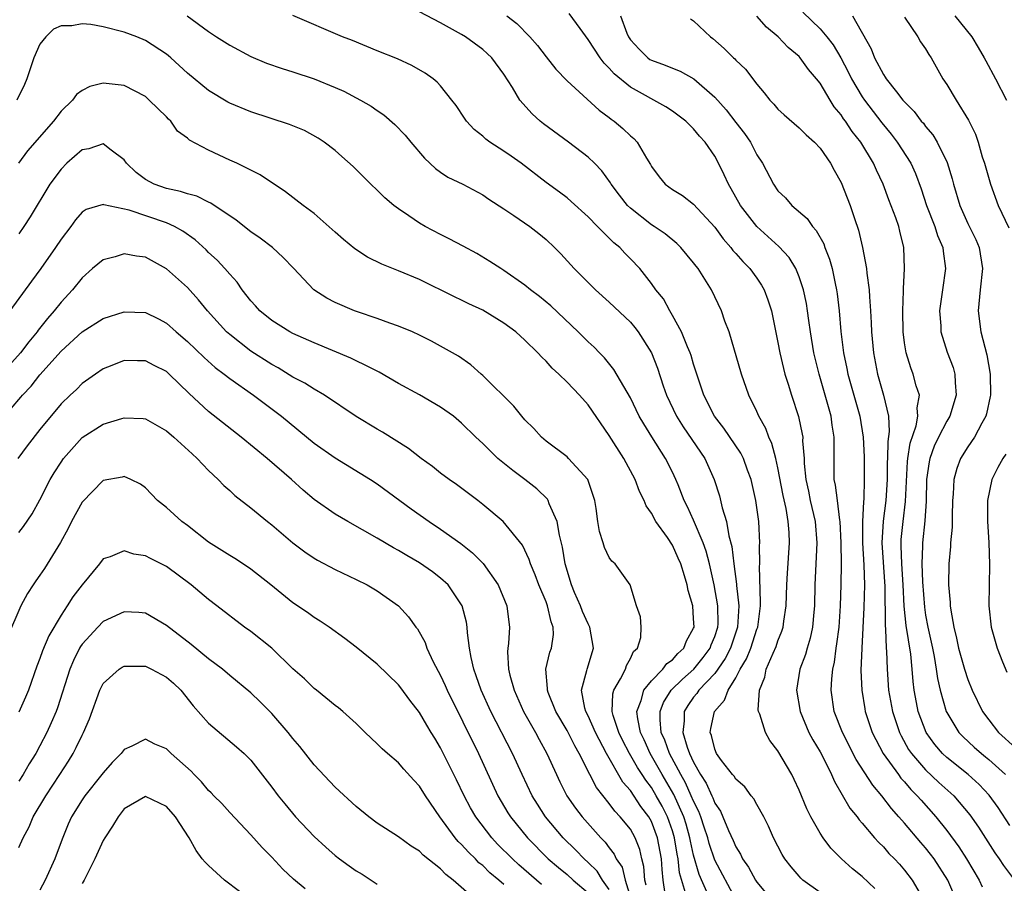
# Model space of a CAD drawing. Units: inches. Extents: x 2676000 to 2679000, y 1551000 to 1552692.
# Drawn here: x 2676113 to 2676206, y 1552453 to 1552535 of the extents above; entities that cross this region are included whole.
import ezdxf

# ---------------------------------------------------------------- set-up
doc = ezdxf.new("R2010")
doc.units = ezdxf.units.IN
doc.header["$MEASUREMENT"] = 0
doc.layers.add('LD26761551_2ft', color=40, linetype='Continuous')

msp = doc.modelspace()

# ---------------------------------------------------------------- linework, layer by layer
at = {"layer": 'LD26761551_2ft'}
for points, elevation in [([(2676194.187, 1552452.188), (2676193, 1552453.326), (2676192.074, 1552454.074), (2676191.034, 1552455), (2676190.015, 1552456.015), (2676189.299, 1552457), (2676189, 1552457.454), (2676188.129, 1552459), (2676187.746, 1552459.746), (2676187, 1552461.535), (2676186.537, 1552462.537), (2676186.299, 1552463), (2676185, 1552465.267), (2676184.24, 1552466.24), (2676183.811, 1552467), (2676183.28, 1552468.72), (2676183.156, 1552469), (2676183.135, 1552469.135), (2676183.237, 1552471), (2676183.749, 1552472.25), (2676183.889, 1552473), (2676184.535, 1552474.535), (2676184.834, 1552475.166), (2676185, 1552475.696), (2676185.381, 1552476.619), (2676185.494, 1552477), (2676185.564, 1552477.564), (2676185.792, 1552479), (2676185.852, 1552481), (2676185.902, 1552482.098), (2676186.082, 1552485), (2676186.046, 1552485.954), (2676185.974, 1552487), (2676185.764, 1552488.236), (2676185.485, 1552489.485), (2676185, 1552492.11), (2676184.805, 1552493), (2676184.425, 1552494.425), (2676184.144, 1552495), (2676183.843, 1552495.843), (2676183.185, 1552497), (2676183, 1552497.432), (2676182.246, 1552499), (2676181.54, 1552501), (2676180.362, 1552505), (2676179.969, 1552506.031), (2676179.653, 1552507), (2676178.703, 1552509), (2676177.426, 1552511), (2676177.231, 1552511.231), (2676177, 1552511.551), (2676175.781, 1552513), (2676175.393, 1552513.393), (2676174.294, 1552514.294), (2676173.263, 1552515), (2676173, 1552515.163), (2676171, 1552516.729), (2676170.724, 1552517), (2676169.962, 1552517.962), (2676169.192, 1552519), (2676169.127, 1552519.127), (2676168.287, 1552520.287), (2676167.597, 1552521), (2676167, 1552521.584), (2676165.132, 1552523), (2676162.753, 1552524.753), (2676162.44, 1552525), (2676161.675, 1552525.675), (2676160.509, 1552527), (2676159.821, 1552528.179), (2676159, 1552529.457), (2676157.847, 1552531), (2676157.415, 1552531.415), (2676157, 1552531.778), (2676155.35, 1552533), (2676155, 1552533.221), (2676153, 1552534.335), (2676151, 1552535.35)], 9068), ([(2676187.345, 1552535.345), (2676189, 1552533.754), (2676189.636, 1552533), (2676190.224, 1552532.223), (2676190.96, 1552531), (2676191.662, 1552529.661), (2676191.981, 1552529), (2676193, 1552527.297), (2676193.201, 1552527), (2676194.841, 1552524.841), (2676195.745, 1552523.745), (2676196.306, 1552523), (2676197.586, 1552521), (2676198.028, 1552520.028), (2676198.573, 1552518.573), (2676199.097, 1552517), (2676199.884, 1552515), (2676200.142, 1552514.142), (2676200.649, 1552513), (2676200.664, 1552512.664), (2676200.892, 1552511), (2676200.591, 1552509), (2676200.328, 1552507), (2676200.435, 1552505.565), (2676200.451, 1552505), (2676201.061, 1552503.061), (2676201.607, 1552501.607), (2676201.778, 1552501), (2676201.793, 1552500.207), (2676201.907, 1552499), (2676201.288, 1552497), (2676201, 1552496.533), (2676200.224, 1552495), (2676199.828, 1552494.172), (2676199.396, 1552493), (2676199.325, 1552492.675), (2676199.095, 1552491), (2676199.048, 1552488.952), (2676198.919, 1552487.081), (2676198.698, 1552485), (2676198.707, 1552484.707), (2676198.65, 1552483), (2676198.712, 1552481.288), (2676198.884, 1552478.884), (2676199, 1552478.125), (2676199.199, 1552477), (2676199.641, 1552475), (2676199.805, 1552474.195), (2676200.015, 1552473), (2676200.125, 1552472.125), (2676200.382, 1552471), (2676200.947, 1552469), (2676201, 1552468.89), (2676202.167, 1552467), (2676202.573, 1552466.573), (2676203.609, 1552465.609), (2676204.288, 1552465), (2676204.69, 1552464.69), (2676205, 1552464.426), (2676206.59, 1552463)], 9080), ([(2676128.961, 1552535), (2676131, 1552533.507), (2676131.748, 1552533), (2676133, 1552532.194), (2676135, 1552531.138), (2676136.504, 1552530.504), (2676137.973, 1552529.973), (2676139, 1552529.661), (2676141, 1552528.995), (2676143, 1552528.184), (2676143.823, 1552527.823), (2676145.417, 1552527), (2676146.414, 1552526.414), (2676147, 1552525.996), (2676147.604, 1552525.604), (2676148.667, 1552524.667), (2676149.649, 1552523.649), (2676150.177, 1552523), (2676151.475, 1552521.475), (2676152.503, 1552520.504), (2676153, 1552520.148), (2676153.688, 1552519.688), (2676155.097, 1552519), (2676157, 1552517.996), (2676157.584, 1552517.584), (2676159, 1552516.686), (2676159.942, 1552516.058), (2676161.465, 1552515), (2676162.324, 1552514.324), (2676163, 1552513.763), (2676163.813, 1552513), (2676164.401, 1552512.401), (2676165.684, 1552511), (2676167.678, 1552509), (2676169, 1552507.819), (2676171, 1552505.92), (2676171.43, 1552505.43), (2676171.754, 1552505), (2676173.006, 1552503), (2676173.567, 1552501.567), (2676174.122, 1552499.879), (2676174.431, 1552499), (2676175.36, 1552497), (2676175.995, 1552495.995), (2676178.074, 1552493), (2676178.962, 1552491), (2676179.441, 1552489.441), (2676179.701, 1552488.299), (2676180.109, 1552487), (2676180.346, 1552485.655), (2676180.639, 1552484.639), (2676180.819, 1552483), (2676181.067, 1552481.067), (2676181.07, 1552480.93), (2676181.285, 1552479), (2676181.163, 1552477), (2676180.483, 1552475), (2676179.992, 1552474.008), (2676179, 1552472.596), (2676177.493, 1552471), (2676177.301, 1552470.699), (2676177, 1552470.351), (2676176.435, 1552469.565), (2676176.096, 1552469), (2676176.097, 1552468.097), (2676175.976, 1552467), (2676176.385, 1552465.615), (2676176.616, 1552465), (2676177, 1552464.187), (2676177.664, 1552463), (2676178.186, 1552462.186), (2676178.712, 1552461), (2676178.81, 1552460.81), (2676179, 1552460.304), (2676179.541, 1552459.541), (2676179.784, 1552459), (2676180.318, 1552457.682), (2676180.748, 1552456.748), (2676181, 1552456.141), (2676181.444, 1552455.444), (2676181.642, 1552455), (2676182.207, 1552454.207), (2676182.874, 1552453), (2676183, 1552452.804), (2676183.82, 1552451.82)], 9064), ([(2676189, 1552451.813), (2676187.371, 1552453), (2676187.177, 1552453.177), (2676187, 1552453.37), (2676186.249, 1552454.25), (2676185.652, 1552455), (2676185.41, 1552455.41), (2676184.583, 1552457), (2676184.108, 1552458.108), (2676183.657, 1552459), (2676183, 1552460.175), (2676182.716, 1552460.716), (2676182.472, 1552461), (2676181.849, 1552461.849), (2676181, 1552462.569), (2676180.842, 1552462.842), (2676180.695, 1552463), (2676179.653, 1552464.347), (2676179.176, 1552465), (2676179, 1552465.404), (2676178.701, 1552466.701), (2676178.578, 1552467), (2676178.634, 1552467.366), (2676178.969, 1552469), (2676179.942, 1552470.058), (2676180.264, 1552471), (2676181, 1552472.178), (2676181.42, 1552473), (2676182.02, 1552473.98), (2676182.415, 1552475), (2676183, 1552476.803), (2676183.076, 1552477), (2676183.337, 1552479), (2676183.347, 1552479.347), (2676183.252, 1552482.748), (2676183.264, 1552483), (2676183.261, 1552484.739), (2676183.278, 1552485), (2676183.179, 1552487), (2676182.906, 1552489), (2676182.455, 1552491), (2676182.123, 1552491.876), (2676181.726, 1552493), (2676181.489, 1552493.489), (2676179.879, 1552495.879), (2676178.979, 1552497), (2676177.969, 1552499), (2676177, 1552501.924), (2676176.761, 1552502.761), (2676176.678, 1552503), (2676176.415, 1552503.585), (2676175.852, 1552505), (2676175, 1552506.564), (2676174.741, 1552507), (2676174.132, 1552508.132), (2676173.431, 1552509), (2676173, 1552509.604), (2676171.888, 1552511), (2676171, 1552511.936), (2676170.467, 1552512.467), (2676169.987, 1552513), (2676169.44, 1552513.44), (2676169, 1552513.898), (2676167.888, 1552515), (2676167, 1552515.906), (2676165.386, 1552517.386), (2676165, 1552517.706), (2676164.265, 1552518.265), (2676163, 1552519.166), (2676160.636, 1552521), (2676159.687, 1552521.687), (2676159, 1552522.161), (2676157.681, 1552523), (2676157.287, 1552523.287), (2676157, 1552523.556), (2676156.194, 1552524.195), (2676155.465, 1552525), (2676155.27, 1552525.27), (2676154.471, 1552526.471), (2676154.072, 1552527), (2676153, 1552528.334), (2676152.688, 1552528.688), (2676152.287, 1552529), (2676151.541, 1552529.541), (2676150.284, 1552530.284), (2676148.905, 1552530.905), (2676147, 1552531.664), (2676144.636, 1552532.636), (2676143.691, 1552533), (2676139, 1552535.024)], 9066), ([(2676159.288, 1552535), (2676160.242, 1552534.242), (2676161.477, 1552533), (2676162.181, 1552532.181), (2676163, 1552531.106), (2676163.941, 1552529.941), (2676165, 1552528.828), (2676168.044, 1552526.044), (2676169, 1552525.343), (2676169.187, 1552525.187), (2676169.459, 1552525), (2676170.297, 1552524.297), (2676171, 1552523.613), (2676171.333, 1552523.333), (2676171.653, 1552523), (2676172.527, 1552521.473), (2676172.894, 1552520.894), (2676173, 1552520.691), (2676173.717, 1552519.717), (2676174.299, 1552519), (2676175, 1552518.495), (2676175.929, 1552517.929), (2676177, 1552517.129), (2676179, 1552514.951), (2676179.813, 1552513.813), (2676180.531, 1552513), (2676180.728, 1552512.728), (2676181, 1552512.439), (2676181.668, 1552511.668), (2676182.339, 1552511), (2676183, 1552510.092), (2676183.443, 1552509.443), (2676183.696, 1552509), (2676184.045, 1552508.045), (2676184.384, 1552507), (2676185, 1552503.982), (2676185.172, 1552503), (2676185.516, 1552501.516), (2676185.656, 1552501), (2676185.973, 1552500.027), (2676186.28, 1552499), (2676186.958, 1552496.958), (2676187.301, 1552495.301), (2676187.342, 1552495), (2676187.337, 1552494.663), (2676187.48, 1552493), (2676187.493, 1552492.507), (2676187.637, 1552491), (2676187.884, 1552489.884), (2676188.06, 1552489), (2676188.532, 1552487), (2676188.679, 1552485), (2676188.509, 1552481), (2676188.474, 1552479), (2676188.404, 1552478.404), (2676188.282, 1552477), (2676188.055, 1552475.945), (2676187.761, 1552475), (2676187.607, 1552474.393), (2676187.085, 1552473), (2676186.753, 1552471), (2676187.092, 1552469), (2676187.936, 1552467), (2676188.299, 1552466.299), (2676189, 1552465.159), (2676189.183, 1552464.817), (2676190.089, 1552463), (2676190.348, 1552462.348), (2676191.821, 1552459.821), (2676192.506, 1552459), (2676192.711, 1552458.71), (2676193, 1552458.391), (2676194.169, 1552457), (2676194.561, 1552456.561), (2676195, 1552456.139), (2676195.524, 1552455.524), (2676196.059, 1552455), (2676196.51, 1552454.51), (2676197, 1552453.942), (2676197.714, 1552453), (2676198.93, 1552450.93)], 9070), ([(2676201.959, 1552451), (2676201.099, 1552453), (2676199.813, 1552455), (2676199.464, 1552455.464), (2676199, 1552456.044), (2676198.543, 1552456.544), (2676197, 1552458.393), (2676196.477, 1552459), (2676195.776, 1552459.776), (2676194.859, 1552461), (2676193.987, 1552461.987), (2676192.429, 1552464.429), (2676191.106, 1552467), (2676190.34, 1552469), (2676190.058, 1552471), (2676190.097, 1552472.097), (2676190.188, 1552473), (2676190.349, 1552473.651), (2676190.509, 1552475), (2676190.592, 1552475.408), (2676190.788, 1552477), (2676190.935, 1552479), (2676191.003, 1552481), (2676191.011, 1552483), (2676190.985, 1552485), (2676190.9, 1552487), (2676190.871, 1552487.129), (2676190.637, 1552489), (2676190.466, 1552490.466), (2676190.342, 1552491), (2676190.315, 1552493), (2676190.324, 1552495), (2676190.141, 1552496.141), (2676190.031, 1552497), (2676189.679, 1552498.321), (2676188.897, 1552501), (2676188.405, 1552503), (2676188.076, 1552505), (2676187.916, 1552506.083), (2676187.802, 1552507), (2676187.692, 1552507.692), (2676187.414, 1552509), (2676187, 1552510.237), (2676186.683, 1552511), (2676186.048, 1552512.048), (2676185.091, 1552513.091), (2676182.985, 1552514.985), (2676181.431, 1552517), (2676180.563, 1552518.563), (2676180.294, 1552519), (2676179.903, 1552519.903), (2676179.374, 1552521), (2676179, 1552521.687), (2676178.097, 1552523), (2676177.561, 1552523.561), (2676177, 1552524.279), (2676176.26, 1552525), (2676175, 1552525.938), (2676174.352, 1552526.351), (2676171, 1552528.214), (2676169.469, 1552529.469), (2676169, 1552530.023), (2676168.505, 1552530.505), (2676168.138, 1552531), (2676167, 1552532.753), (2676166.228, 1552533.772), (2676165.2, 1552535.2)], 9072), ([(2676170.078, 1552535), (2676170.676, 1552533.325), (2676170.812, 1552533), (2676171, 1552532.718), (2676171.823, 1552531.823), (2676172.653, 1552531), (2676172.855, 1552530.855), (2676173, 1552530.769), (2676174.307, 1552530.307), (2676175, 1552530.009), (2676175.734, 1552529.734), (2676177.013, 1552529.013), (2676179, 1552527.269), (2676180.077, 1552526.077), (2676181, 1552524.858), (2676181.823, 1552523.823), (2676182.388, 1552523), (2676183, 1552521.812), (2676183.535, 1552521), (2676184.579, 1552519), (2676185, 1552518.395), (2676185.711, 1552517.711), (2676186.312, 1552517), (2676187.76, 1552515.76), (2676188.276, 1552515), (2676188.634, 1552514.634), (2676189.342, 1552513.342), (2676189.452, 1552513), (2676189.889, 1552511.889), (2676190.124, 1552511), (2676190.415, 1552509.585), (2676190.559, 1552509), (2676190.621, 1552508.621), (2676190.806, 1552507), (2676190.974, 1552505.026), (2676191.218, 1552503), (2676191.529, 1552501.529), (2676191.618, 1552501), (2676192.754, 1552497), (2676193.082, 1552495), (2676193.161, 1552493.161), (2676193.174, 1552491), (2676193.15, 1552489.15), (2676193.12, 1552488.88), (2676193.025, 1552487), (2676193.002, 1552485), (2676193.14, 1552482.86), (2676193.211, 1552481), (2676193.151, 1552478.849), (2676192.939, 1552475), (2676192.864, 1552472.864), (2676192.939, 1552471), (2676193.224, 1552469.224), (2676193.267, 1552469), (2676193.942, 1552467), (2676194.988, 1552465), (2676196.42, 1552463), (2676196.664, 1552462.664), (2676197, 1552462.306), (2676197.6, 1552461.6), (2676198.213, 1552461), (2676198.567, 1552460.567), (2676199.961, 1552459), (2676201, 1552457.686), (2676202.141, 1552456.142), (2676202.88, 1552455), (2676204.073, 1552453), (2676204.358, 1552452.358)], 9074), ([(2676176.696, 1552534.697), (2676177, 1552534.499), (2676178.605, 1552533), (2676178.836, 1552532.836), (2676179.9, 1552531.9), (2676180.789, 1552531), (2676180.905, 1552530.905), (2676181, 1552530.79), (2676181.915, 1552529.914), (2676183, 1552528.509), (2676183.695, 1552527.695), (2676184.217, 1552527), (2676184.605, 1552526.606), (2676185, 1552526.131), (2676185.588, 1552525.588), (2676187, 1552524.374), (2676187.683, 1552523.682), (2676188.475, 1552523), (2676189, 1552522.44), (2676189.995, 1552521), (2676190.338, 1552520.338), (2676191, 1552519.165), (2676191.833, 1552517), (2676192.247, 1552515.753), (2676192.647, 1552514.647), (2676193.025, 1552513), (2676193.404, 1552511), (2676193.432, 1552510.568), (2676193.658, 1552509), (2676193.679, 1552508.321), (2676193.781, 1552507), (2676193.846, 1552505.846), (2676193.876, 1552505), (2676194.056, 1552503), (2676194.433, 1552501), (2676195.017, 1552499), (2676195.471, 1552497), (2676195.561, 1552495.561), (2676195.408, 1552494.592), (2676195.389, 1552493), (2676195.371, 1552492.63), (2676195.36, 1552491), (2676195.24, 1552489), (2676194.967, 1552487.033), (2676194.845, 1552485), (2676195.142, 1552480.858), (2676195.158, 1552477.158), (2676195.204, 1552476.796), (2676195.269, 1552475), (2676195.301, 1552474.699), (2676195.354, 1552473), (2676195.498, 1552471), (2676195.85, 1552469), (2676196.512, 1552467), (2676196.671, 1552466.671), (2676197.395, 1552465.396), (2676197.663, 1552465), (2676199, 1552463.464), (2676200.261, 1552462.261), (2676201.665, 1552461), (2676203.191, 1552459.191), (2676204.003, 1552458.003), (2676205.579, 1552455.579), (2676205.992, 1552455), (2676206.384, 1552454.383), (2676207.232, 1552453.232)], 9076), ([(2676207, 1552458.183), (2676205.877, 1552459.877), (2676205.035, 1552461.035), (2676204.067, 1552462.067), (2676203.024, 1552463), (2676201, 1552464.638), (2676200.613, 1552465), (2676199.868, 1552465.868), (2676199.047, 1552467), (2676198.299, 1552469), (2676198.153, 1552469.847), (2676197.928, 1552471), (2676197.822, 1552471.822), (2676197.733, 1552473), (2676197.585, 1552474.415), (2676197.152, 1552477.152), (2676196.968, 1552478.968), (2676196.873, 1552481), (2676196.741, 1552483), (2676196.695, 1552484.695), (2676196.672, 1552485), (2676196.691, 1552485.309), (2676196.86, 1552487), (2676197.106, 1552488.894), (2676197.288, 1552492.712), (2676197.321, 1552493), (2676197.541, 1552494.458), (2676198.095, 1552496.095), (2676198.267, 1552497), (2676198.211, 1552497.789), (2676198.407, 1552499), (2676198.11, 1552499.89), (2676197.818, 1552501), (2676197.587, 1552501.587), (2676197.146, 1552503), (2676197, 1552503.948), (2676196.867, 1552505), (2676196.83, 1552507), (2676196.909, 1552508.909), (2676196.899, 1552509.101), (2676197.014, 1552511), (2676196.95, 1552513), (2676196.55, 1552514.55), (2676196.455, 1552515), (2676196.171, 1552515.829), (2676195.513, 1552517.513), (2676194.976, 1552519), (2676194.34, 1552520.34), (2676194.064, 1552521), (2676192.848, 1552523), (2676192.024, 1552524.024), (2676191.393, 1552525), (2676191.222, 1552525.222), (2676191, 1552525.577), (2676190.345, 1552526.345), (2676189.935, 1552527), (2676189, 1552528.582), (2676188.666, 1552529), (2676187.9, 1552529.9), (2676187.118, 1552531), (2676187, 1552531.126), (2676185.974, 1552531.974), (2676185.014, 1552533), (2676183.921, 1552533.921), (2676183, 1552534.951)], 9078), ([(2676192.08, 1552535), (2676193.85, 1552531.85), (2676194.161, 1552531), (2676195, 1552529.409), (2676195.179, 1552529.179), (2676195.276, 1552529), (2676196.231, 1552527.769), (2676196.85, 1552527), (2676197, 1552526.82), (2676197.916, 1552525.916), (2676198.595, 1552525), (2676198.788, 1552524.788), (2676199, 1552524.489), (2676199.688, 1552523.688), (2676200.1, 1552523), (2676201.055, 1552521.055), (2676201.524, 1552519.524), (2676201.655, 1552519), (2676202.247, 1552517), (2676203, 1552515.285), (2676203.755, 1552513.755), (2676204.089, 1552513), (2676204.413, 1552511), (2676204.182, 1552509), (2676203.993, 1552507), (2676204.236, 1552505), (2676204.823, 1552502.823), (2676205.135, 1552501), (2676205.142, 1552499), (2676205.128, 1552498.872), (2676204.789, 1552497.211), (2676204.722, 1552497), (2676204.328, 1552496.329), (2676203.627, 1552495), (2676203, 1552494.095), (2676202.326, 1552493), (2676201.957, 1552492.043), (2676201.667, 1552491), (2676201.602, 1552489.602), (2676201.542, 1552489), (2676201.511, 1552487.511), (2676201.511, 1552486.489), (2676201.362, 1552485), (2676201.349, 1552484.651), (2676201.193, 1552483), (2676201.187, 1552481), (2676201.34, 1552479.34), (2676201.346, 1552479), (2676201.389, 1552478.611), (2676201.671, 1552477), (2676201.945, 1552475.945), (2676202.134, 1552475), (2676202.683, 1552473), (2676203, 1552472.01), (2676203.419, 1552471), (2676204.402, 1552469), (2676205, 1552468.199), (2676205.92, 1552467), (2676207.526, 1552465.526)], 9082), ([(2676197, 1552534.872), (2676198.268, 1552533), (2676198.532, 1552532.532), (2676199, 1552531.847), (2676199.303, 1552531.303), (2676199.514, 1552531), (2676200.646, 1552529), (2676201, 1552528.48), (2676201.895, 1552527), (2676203.085, 1552525.085), (2676203.745, 1552523.745), (2676203.979, 1552523), (2676204.381, 1552521.619), (2676204.587, 1552521), (2676205.162, 1552519), (2676205.889, 1552517), (2676206.881, 1552514.881)], 9084), ([(2676201.774, 1552535), (2676203.392, 1552533), (2676203.994, 1552531.993), (2676204.553, 1552531), (2676204.701, 1552530.701), (2676205.631, 1552529), (2676206.688, 1552527)], 9086), ([(2676181, 1552451.149), (2676179, 1552454.876), (2676178.468, 1552456.468), (2676178.332, 1552457), (2676177.996, 1552458.004), (2676177.684, 1552459), (2676177.497, 1552459.497), (2676177, 1552460.465), (2676176.78, 1552461), (2676176.224, 1552462.224), (2676175.78, 1552463), (2676174.721, 1552465), (2676174.266, 1552466.266), (2676173.936, 1552467), (2676173.819, 1552468.181), (2676173.818, 1552469), (2676174.146, 1552469.854), (2676174.863, 1552471), (2676175.937, 1552472.063), (2676177.009, 1552473), (2676177.905, 1552474.095), (2676178.568, 1552475), (2676178.676, 1552475.324), (2676179, 1552476.1), (2676179.299, 1552477), (2676179.315, 1552477.315), (2676179.3, 1552479), (2676178.952, 1552481), (2676178.494, 1552483), (2676178.193, 1552484.193), (2676177.9, 1552485), (2676177, 1552487.123), (2676176.412, 1552488.412), (2676176.112, 1552489), (2676175.519, 1552490.481), (2676175.327, 1552491), (2676175, 1552491.693), (2676174.344, 1552493), (2676173.034, 1552495.034), (2676172.263, 1552496.263), (2676171.849, 1552497), (2676171, 1552498.73), (2676169.438, 1552501.438), (2676168.543, 1552502.543), (2676168.082, 1552503), (2676167.557, 1552503.557), (2676167, 1552504.067), (2676166.062, 1552505), (2676163.463, 1552507.463), (2676162.373, 1552508.373), (2676161.536, 1552509), (2676161, 1552509.447), (2676159, 1552510.826), (2676158.703, 1552511), (2676157.681, 1552511.681), (2676156.426, 1552512.426), (2676155.13, 1552513.131), (2676153.829, 1552513.829), (2676153, 1552514.228), (2676151.539, 1552515), (2676151, 1552515.31), (2676149.974, 1552516.026), (2676149, 1552516.677), (2676148.575, 1552517), (2676147.723, 1552517.723), (2676147, 1552518.445), (2676146.398, 1552519), (2676144.697, 1552520.697), (2676143.649, 1552521.649), (2676143, 1552522.209), (2676141.965, 1552523), (2676141.384, 1552523.384), (2676140.093, 1552524.093), (2676138.672, 1552524.672), (2676135, 1552525.863), (2676133, 1552526.705), (2676132.81, 1552526.81), (2676131, 1552527.909), (2676129, 1552529.558), (2676127.432, 1552531), (2676127.203, 1552531.203), (2676127, 1552531.351), (2676125, 1552532.647), (2676124.187, 1552533), (2676123, 1552533.45), (2676121, 1552533.946), (2676119.833, 1552534.167), (2676119, 1552534.239), (2676118.043, 1552534.043), (2676117, 1552534.04), (2676116.286, 1552533.714), (2676115.557, 1552533), (2676115, 1552532.282), (2676114.424, 1552531), (2676113.764, 1552529), (2676113.535, 1552528.465), (2676112.8, 1552527)], 9062), ([(2676178.343, 1552451.657), (2676177.52, 1552453.52), (2676177, 1552455.357), (2676176.699, 1552456.698), (2676176.652, 1552457), (2676176.293, 1552458.293), (2676176.07, 1552459), (2676175.125, 1552461.126), (2676174.03, 1552463), (2676172.89, 1552465), (2676172.301, 1552466.301), (2676171.965, 1552467), (2676171.697, 1552468.303), (2676171.617, 1552469), (2676172.022, 1552470.022), (2676172.278, 1552471), (2676173, 1552471.895), (2676174.085, 1552473), (2676174.463, 1552473.537), (2676175, 1552473.9), (2676175.506, 1552474.494), (2676176.079, 1552475), (2676176.323, 1552475.677), (2676177, 1552476.888), (2676177.04, 1552477), (2676177, 1552477.823), (2676176.913, 1552479), (2676176.472, 1552480.472), (2676176.379, 1552481), (2676176.134, 1552481.866), (2676175.776, 1552483), (2676175.547, 1552483.547), (2676175, 1552484.765), (2676174.51, 1552485.49), (2676173.43, 1552487), (2676173, 1552487.813), (2676172.498, 1552488.498), (2676172.315, 1552489), (2676171.871, 1552489.871), (2676171.471, 1552491), (2676170.374, 1552493), (2676169, 1552495.159), (2676167, 1552498.074), (2676166.18, 1552499), (2676165, 1552500.236), (2676164.22, 1552501), (2676163.573, 1552501.573), (2676163, 1552502.22), (2676162.59, 1552502.59), (2676162.235, 1552503), (2676161, 1552504.203), (2676160.131, 1552505), (2676159, 1552505.842), (2676157, 1552507.063), (2676155.676, 1552507.676), (2676155, 1552508.009), (2676154.313, 1552508.312), (2676151, 1552509.977), (2676149, 1552510.799), (2676147.415, 1552511.414), (2676146.081, 1552512.08), (2676144.87, 1552512.87), (2676143.778, 1552513.778), (2676143, 1552514.46), (2676142.727, 1552514.726), (2676141, 1552516.234), (2676139.964, 1552517), (2676138.295, 1552518.295), (2676135.901, 1552519.901), (2676133.678, 1552521), (2676133, 1552521.299), (2676131, 1552522.237), (2676129.197, 1552523.197), (2676129, 1552523.379), (2676128.059, 1552524.059), (2676127.406, 1552525), (2676127.186, 1552525.186), (2676127, 1552525.393), (2676125.373, 1552527), (2676125, 1552527.317), (2676123, 1552528.377), (2676121, 1552528.612), (2676119.724, 1552528.276), (2676119, 1552527.91), (2676118.484, 1552527.516), (2676118.097, 1552527), (2676117, 1552525.932), (2676116.294, 1552525), (2676113.835, 1552522.165), (2676112.955, 1552521)], 9060), ([(2676176.215, 1552451.785), (2676175.674, 1552453.674), (2676175.541, 1552455), (2676175.442, 1552455.442), (2676175.2, 1552457), (2676175, 1552457.651), (2676174.517, 1552459), (2676174.004, 1552460.004), (2676173.457, 1552461), (2676173, 1552461.772), (2676172.465, 1552462.465), (2676172.132, 1552463), (2676171.681, 1552463.681), (2676170.923, 1552465), (2676170.267, 1552466.267), (2676169.914, 1552467), (2676169.381, 1552468.619), (2676169.288, 1552469), (2676169.341, 1552470.659), (2676169.437, 1552471), (2676170.073, 1552472.073), (2676170.533, 1552473), (2676170.644, 1552473.356), (2676171, 1552474.015), (2676171.312, 1552474.687), (2676171.667, 1552475), (2676172.007, 1552476.007), (2676172.028, 1552477), (2676171.973, 1552477.973), (2676171.583, 1552479), (2676170.995, 1552481), (2676169.564, 1552483), (2676169.236, 1552483.236), (2676169, 1552483.581), (2676168.558, 1552484.558), (2676168.429, 1552485), (2676168.07, 1552486.07), (2676167.917, 1552487), (2676167.756, 1552488.244), (2676167.634, 1552489), (2676166.952, 1552491), (2676165.141, 1552493), (2676165, 1552493.133), (2676163, 1552494.64), (2676162.568, 1552495), (2676161.832, 1552495.832), (2676161, 1552496.651), (2676160.698, 1552497), (2676159.959, 1552497.958), (2676157, 1552500.868), (2676156.834, 1552501), (2676155.873, 1552501.873), (2676154.705, 1552502.705), (2676152.13, 1552504.13), (2676151, 1552504.692), (2676150.336, 1552505), (2676149, 1552505.554), (2676148.173, 1552505.827), (2676147, 1552506.259), (2676145.106, 1552506.894), (2676144.828, 1552507), (2676143, 1552507.8), (2676142.203, 1552508.203), (2676140.989, 1552509), (2676139.053, 1552511.053), (2676138.061, 1552512.061), (2676137.045, 1552513), (2676135.878, 1552513.878), (2676135, 1552514.496), (2676133.612, 1552515.612), (2676131.221, 1552517.222), (2676131, 1552517.315), (2676129.872, 1552517.871), (2676129, 1552518.092), (2676128.331, 1552518.331), (2676127, 1552518.598), (2676125.84, 1552519), (2676125, 1552519.452), (2676124.132, 1552520.132), (2676123.222, 1552521), (2676123, 1552521.335), (2676121.755, 1552522.245), (2676121, 1552522.853), (2676119.64, 1552522.36), (2676119, 1552522.279), (2676117.566, 1552521), (2676117, 1552520.444), (2676115.938, 1552519), (2676114.069, 1552515.931), (2676113.479, 1552515), (2676113, 1552514.295)], 9058), ([(2676174.307, 1552451.693), (2676174.118, 1552453), (2676174.007, 1552454.007), (2676173.943, 1552455), (2676173.588, 1552457), (2676173, 1552458.543), (2676172.742, 1552459), (2676171.987, 1552459.987), (2676171, 1552461.481), (2676170.286, 1552462.286), (2676168.738, 1552465), (2676167.692, 1552467), (2676167, 1552468.589), (2676166.787, 1552469), (2676166.694, 1552469.306), (2676166.37, 1552471), (2676166.877, 1552472.877), (2676166.891, 1552473), (2676167.505, 1552475), (2676167.152, 1552477), (2676167, 1552477.296), (2676166.463, 1552478.463), (2676166.269, 1552479), (2676165.715, 1552480.285), (2676165.433, 1552481), (2676164.83, 1552483), (2676164.57, 1552484.57), (2676164.284, 1552485.716), (2676164.072, 1552487), (2676163.305, 1552488.695), (2676163.209, 1552489), (2676163.132, 1552489.132), (2676162.114, 1552490.114), (2676161, 1552491), (2676159.84, 1552491.84), (2676158.444, 1552493), (2676157, 1552494.405), (2676156.353, 1552495), (2676155, 1552496.344), (2676154.215, 1552497), (2676153, 1552497.855), (2676151.016, 1552499.016), (2676149, 1552500.118), (2676147.165, 1552501.165), (2676145.858, 1552501.858), (2676145, 1552502.242), (2676144.494, 1552502.494), (2676141, 1552503.95), (2676139, 1552504.842), (2676138.708, 1552505), (2676137, 1552506.068), (2676135.846, 1552507), (2676135.458, 1552507.457), (2676135, 1552507.951), (2676134.176, 1552509), (2676133.708, 1552509.708), (2676133, 1552510.465), (2676132.551, 1552511), (2676131.805, 1552511.805), (2676131, 1552512.538), (2676130.773, 1552512.772), (2676129.72, 1552513.72), (2676128.554, 1552514.554), (2676127.77, 1552515), (2676127, 1552515.348), (2676123.454, 1552516.546), (2676121.059, 1552517.059), (2676121, 1552517.096), (2676119.383, 1552516.617), (2676119, 1552516.356), (2676118.379, 1552515.621), (2676117.938, 1552515), (2676117, 1552513.795), (2676116.484, 1552513), (2676115.084, 1552511), (2676114.194, 1552509.806), (2676112.16, 1552507)], 9056), ([(2676172.508, 1552452.508), (2676172.379, 1552453), (2676172.288, 1552454.288), (2676172.102, 1552455), (2676171.892, 1552455.892), (2676171.467, 1552457), (2676171, 1552457.82), (2676170.043, 1552459), (2676169.527, 1552459.527), (2676169, 1552460.26), (2676167.779, 1552461.779), (2676167.152, 1552463), (2676166.158, 1552465), (2676165.728, 1552465.728), (2676165, 1552467.197), (2676163.944, 1552469), (2676163.217, 1552470.783), (2676163.139, 1552471), (2676163.153, 1552471.153), (2676162.98, 1552473), (2676163.374, 1552474.626), (2676163.508, 1552475), (2676163.698, 1552476.302), (2676163.687, 1552477), (2676163.479, 1552477.479), (2676163.155, 1552479), (2676163, 1552479.399), (2676162.312, 1552481), (2676161.961, 1552481.961), (2676161.515, 1552483), (2676161.408, 1552483.408), (2676160.781, 1552484.781), (2676158.95, 1552487), (2676157, 1552488.627), (2676156.52, 1552489), (2676154.509, 1552490.509), (2676153.809, 1552491), (2676153, 1552491.602), (2676152.22, 1552492.22), (2676151.154, 1552493), (2676149.951, 1552493.952), (2676147.491, 1552495.491), (2676147, 1552495.77), (2676145, 1552496.981), (2676141.993, 1552499), (2676141, 1552499.565), (2676140.124, 1552500.124), (2676139, 1552500.719), (2676137.585, 1552501.584), (2676137, 1552501.899), (2676135, 1552503.187), (2676133, 1552504.741), (2676132.711, 1552505), (2676130.91, 1552507), (2676130.052, 1552508.052), (2676129, 1552509.209), (2676127, 1552510.993), (2676125, 1552512.077), (2676124.176, 1552512.176), (2676123, 1552512.401), (2676122.124, 1552512.123), (2676121, 1552511.834), (2676119.991, 1552511), (2676119, 1552510.127), (2676118.098, 1552509), (2676117, 1552507.809), (2676116.363, 1552507), (2676115.716, 1552506.284), (2676114.841, 1552505.159), (2676114.735, 1552505), (2676113.942, 1552504.058), (2676113.153, 1552503), (2676111.182, 1552500.818)], 9054), ([(2676112.273, 1552497.727), (2676113.191, 1552498.809), (2676113.334, 1552499), (2676114.155, 1552499.845), (2676115, 1552500.912), (2676117, 1552503.162), (2676119, 1552505.018), (2676121, 1552506.269), (2676123, 1552506.902), (2676125, 1552506.827), (2676126.239, 1552506.239), (2676127, 1552505.843), (2676127.933, 1552505), (2676129, 1552504.1), (2676130.567, 1552502.567), (2676131.636, 1552501.636), (2676132.489, 1552501), (2676133, 1552500.587), (2676135.244, 1552499), (2676137.9, 1552497), (2676141, 1552494.448), (2676143, 1552493.038), (2676146.346, 1552491), (2676147, 1552490.58), (2676150.223, 1552488.223), (2676151.925, 1552487), (2676153, 1552486.295), (2676154.921, 1552484.921), (2676156.043, 1552484.043), (2676157.041, 1552483.041), (2676158.469, 1552481), (2676159.291, 1552479), (2676159.473, 1552477.473), (2676159.545, 1552477), (2676159.443, 1552475.443), (2676159.381, 1552475), (2676159.35, 1552474.65), (2676159.44, 1552473), (2676159.566, 1552472.434), (2676159.977, 1552471), (2676160.872, 1552469), (2676161.989, 1552467), (2676162.338, 1552466.338), (2676163.081, 1552465), (2676163.979, 1552463), (2676164.312, 1552462.312), (2676164.99, 1552461), (2676165.812, 1552459.812), (2676166.432, 1552459), (2676168.195, 1552457), (2676168.603, 1552456.603), (2676169, 1552456.045), (2676169.459, 1552455.46), (2676169.663, 1552455), (2676170.213, 1552454.213), (2676170.516, 1552453), (2676171, 1552451.347)], 9052), ([(2676169, 1552452.095), (2676168.371, 1552453), (2676167.844, 1552453.844), (2676167, 1552454.657), (2676166.615, 1552455), (2676165.834, 1552455.834), (2676164.633, 1552457), (2676162.96, 1552459), (2676162.187, 1552460.187), (2676161.687, 1552461), (2676160.733, 1552463), (2676159.828, 1552465), (2676157.763, 1552469), (2676156.846, 1552471), (2676156.381, 1552472.381), (2676156.143, 1552473), (2676155.894, 1552474.106), (2676155.755, 1552475), (2676155.558, 1552476.442), (2676155.535, 1552477), (2676155.462, 1552477.462), (2676155.056, 1552479), (2676155, 1552479.106), (2676153.714, 1552481), (2676153, 1552481.651), (2676152.229, 1552482.229), (2676151, 1552483.087), (2676149.784, 1552483.784), (2676149, 1552484.274), (2676148.525, 1552484.525), (2676147, 1552485.442), (2676144.19, 1552487), (2676143, 1552487.696), (2676141, 1552489.093), (2676139.974, 1552489.974), (2676138.851, 1552491), (2676136.558, 1552493), (2676134.093, 1552495), (2676131, 1552497.457), (2676129.145, 1552499.145), (2676127.267, 1552501), (2676127, 1552501.238), (2676125.826, 1552501.826), (2676125, 1552502.27), (2676124.251, 1552502.251), (2676123, 1552502.294), (2676121.814, 1552501.814), (2676121, 1552501.507), (2676120.261, 1552501), (2676119, 1552500.09), (2676118.474, 1552499.526), (2676117.876, 1552499), (2676117, 1552498.18), (2676115, 1552495.731), (2676113.802, 1552494.198), (2676112.913, 1552493)], 9050), ([(2676113, 1552485.978), (2676113.447, 1552486.553), (2676114.253, 1552487.748), (2676115, 1552489.058), (2676115.979, 1552491), (2676116.361, 1552491.639), (2676117, 1552492.638), (2676117.249, 1552493), (2676119, 1552494.993), (2676121, 1552496.236), (2676122.782, 1552496.782), (2676123, 1552496.838), (2676124.784, 1552496.784), (2676125, 1552496.748), (2676127, 1552495.608), (2676127.71, 1552495), (2676129.431, 1552493.431), (2676129.925, 1552493), (2676131, 1552491.845), (2676131.921, 1552491), (2676132.441, 1552490.441), (2676133, 1552489.945), (2676133.48, 1552489.48), (2676135, 1552488.323), (2676136.594, 1552487), (2676137, 1552486.7), (2676139, 1552484.998), (2676140.138, 1552484.138), (2676141, 1552483.539), (2676141.335, 1552483.334), (2676143, 1552482.453), (2676145, 1552481.525), (2676146.033, 1552481), (2676147, 1552480.42), (2676149.008, 1552479), (2676149.964, 1552477.964), (2676150.665, 1552477), (2676150.816, 1552476.816), (2676151.531, 1552475.531), (2676151.705, 1552475), (2676152.303, 1552473.697), (2676153, 1552472.393), (2676153.438, 1552471.438), (2676153.611, 1552471), (2676156.596, 1552465), (2676158.441, 1552461), (2676159.385, 1552459.385), (2676159.627, 1552459), (2676161.229, 1552457), (2676163.213, 1552455), (2676164.174, 1552454.174), (2676165, 1552453.513), (2676165.572, 1552453), (2676167, 1552451.776)], 9048), ([(2676206.602, 1552493.398), (2676206.33, 1552493), (2676205.864, 1552492.136), (2676205.286, 1552491), (2676204.885, 1552489), (2676204.88, 1552487), (2676204.985, 1552485.015), (2676205.065, 1552482.935), (2676204.992, 1552479), (2676205.216, 1552477), (2676205.802, 1552475), (2676206.299, 1552473.701), (2676206.706, 1552472.706)], 9084), ([(2676162.569, 1552452.569), (2676160.432, 1552454.432), (2676159.825, 1552455), (2676158.414, 1552456.414), (2676157.858, 1552457), (2676156.332, 1552459), (2676155.847, 1552459.847), (2676155.225, 1552461), (2676154.505, 1552462.505), (2676153, 1552465.549), (2676152.443, 1552466.443), (2676152.123, 1552467), (2676151.695, 1552467.695), (2676151, 1552468.898), (2676150.077, 1552470.077), (2676149.239, 1552471.239), (2676149, 1552471.532), (2676147, 1552473.482), (2676145, 1552475.077), (2676143.919, 1552475.918), (2676142.433, 1552477), (2676141.572, 1552477.572), (2676141, 1552477.897), (2676140.364, 1552478.364), (2676139, 1552479.298), (2676136.904, 1552481), (2676135, 1552482.487), (2676134.702, 1552482.702), (2676133.497, 1552483.498), (2676133, 1552483.784), (2676131, 1552485.064), (2676129, 1552486.618), (2676128.47, 1552487), (2676127, 1552488.341), (2676126.14, 1552489), (2676125, 1552490.221), (2676124.546, 1552490.546), (2676123.627, 1552491), (2676123, 1552491.277), (2676122.79, 1552491.21), (2676121, 1552490.892), (2676119, 1552488.836), (2676118.002, 1552487), (2676117.665, 1552486.335), (2676116.967, 1552485.033), (2676115.436, 1552482.564), (2676115, 1552481.909), (2676114.611, 1552481.389), (2676114.347, 1552481), (2676113.82, 1552480.18), (2676113.204, 1552479), (2676111.936, 1552476.064)], 9046), ([(2676159, 1552452.58), (2676158.523, 1552453), (2676157.687, 1552453.687), (2676157, 1552454.364), (2676156.643, 1552454.643), (2676156.303, 1552455), (2676155.633, 1552455.633), (2676155, 1552456.355), (2676154.659, 1552456.659), (2676154.377, 1552457), (2676152.916, 1552459), (2676151.558, 1552461), (2676151, 1552461.91), (2676150.465, 1552462.465), (2676149.512, 1552463.512), (2676149, 1552464.126), (2676147.963, 1552465), (2676147.452, 1552465.452), (2676147, 1552465.932), (2676145.856, 1552467), (2676145, 1552467.835), (2676143.745, 1552469), (2676143.331, 1552469.331), (2676143, 1552469.56), (2676141.236, 1552471), (2676141, 1552471.178), (2676140.081, 1552472.081), (2676139, 1552473.05), (2676137, 1552474.982), (2676135, 1552476.586), (2676134.41, 1552477), (2676131.782, 1552479), (2676131, 1552479.606), (2676129.335, 1552481), (2676127, 1552482.749), (2676125.486, 1552483.486), (2676125, 1552483.764), (2676123.912, 1552483.913), (2676123, 1552484.238), (2676121.662, 1552483.662), (2676121, 1552483.464), (2676120.655, 1552483), (2676119, 1552481), (2676118.137, 1552479.863), (2676117.594, 1552479), (2676117, 1552478.118), (2676115.848, 1552476.151), (2676115.257, 1552474.743), (2676115, 1552474.014), (2676114.71, 1552473.29), (2676113.903, 1552471), (2676113.647, 1552470.354), (2676113, 1552468.918)], 9044), ([(2676156.48, 1552451), (2676154.193, 1552453), (2676153.513, 1552453.513), (2676153, 1552454.063), (2676151.359, 1552455.359), (2676151, 1552455.746), (2676150.211, 1552456.211), (2676149, 1552457.106), (2676147, 1552458.393), (2676146.191, 1552459), (2676145, 1552459.969), (2676143, 1552461.822), (2676141, 1552463.93), (2676139.653, 1552465.653), (2676139, 1552466.426), (2676138.557, 1552467), (2676137, 1552468.809), (2676135.9, 1552469.9), (2676135, 1552470.765), (2676133, 1552472.416), (2676132.327, 1552473), (2676131, 1552473.986), (2676129.341, 1552475.341), (2676127, 1552477.151), (2676125, 1552478.317), (2676124.382, 1552478.382), (2676123, 1552478.457), (2676121, 1552477.516), (2676120.479, 1552477), (2676119, 1552475.37), (2676118.849, 1552475.15), (2676118.769, 1552475), (2676118.181, 1552473.819), (2676117.844, 1552473), (2676116.659, 1552469.341), (2676116.53, 1552469), (2676116.075, 1552467.925), (2676115.648, 1552467), (2676115, 1552465.732), (2676114.604, 1552465), (2676113.985, 1552464.015), (2676113.405, 1552463), (2676113, 1552462.377)], 9042), ([(2676113, 1552456.092), (2676113.412, 1552457), (2676113.967, 1552458.033), (2676114.366, 1552459), (2676115.546, 1552461), (2676116.889, 1552463), (2676117.713, 1552464.288), (2676118.14, 1552465), (2676118.439, 1552465.561), (2676119, 1552466.752), (2676119.136, 1552467), (2676119.709, 1552468.291), (2676120.69, 1552471), (2676121, 1552471.627), (2676122.506, 1552473), (2676122.797, 1552473.204), (2676123, 1552473.301), (2676124.699, 1552473.301), (2676125, 1552473.275), (2676125.582, 1552473), (2676127, 1552472.255), (2676127.671, 1552471.672), (2676128.362, 1552471), (2676129.531, 1552469.531), (2676131, 1552467.873), (2676133.649, 1552465.649), (2676134.367, 1552465), (2676134.686, 1552464.686), (2676135, 1552464.355), (2676137, 1552461.819), (2676137.601, 1552461), (2676138.224, 1552460.224), (2676139.252, 1552459), (2676141, 1552457.121), (2676142.104, 1552456.104), (2676143, 1552455.333), (2676143.422, 1552455), (2676144.339, 1552454.339), (2676145, 1552453.884), (2676145.557, 1552453.557), (2676147, 1552452.617)], 9040), ([(2676140.154, 1552452.154), (2676139.066, 1552453.066), (2676138.04, 1552454.04), (2676137, 1552455.166), (2676136.084, 1552456.084), (2676135, 1552457.282), (2676133, 1552459.404), (2676132.243, 1552460.243), (2676131.486, 1552461), (2676131.256, 1552461.256), (2676131, 1552461.488), (2676130.315, 1552462.315), (2676129.624, 1552463), (2676129.333, 1552463.333), (2676127.441, 1552465), (2676127, 1552465.43), (2676125.886, 1552465.886), (2676125, 1552466.363), (2676123.704, 1552465.704), (2676123, 1552465.393), (2676122.717, 1552465), (2676121.844, 1552464.155), (2676121, 1552463.181), (2676120.873, 1552463), (2676119.274, 1552461), (2676119, 1552460.6), (2676118.011, 1552459), (2676117.692, 1552458.308), (2676117.11, 1552456.89), (2676116.409, 1552455), (2676115.504, 1552453), (2676115, 1552452.024)], 9038), ([(2676133.924, 1552451.924), (2676132.492, 1552453), (2676131, 1552454.375), (2676130.682, 1552454.682), (2676130.404, 1552455), (2676129.81, 1552455.81), (2676129.146, 1552457), (2676127.847, 1552459), (2676127, 1552459.975), (2676125, 1552460.915), (2676123, 1552459.74), (2676122.406, 1552459), (2676121.895, 1552458.105), (2676121.153, 1552457), (2676121, 1552456.742), (2676120.201, 1552455), (2676119.207, 1552453), (2676119, 1552452.655)], 9036)]:
    msp.add_lwpolyline(points, dxfattribs=dict(at, elevation=elevation))

doc.saveas('drawing.dxf')
